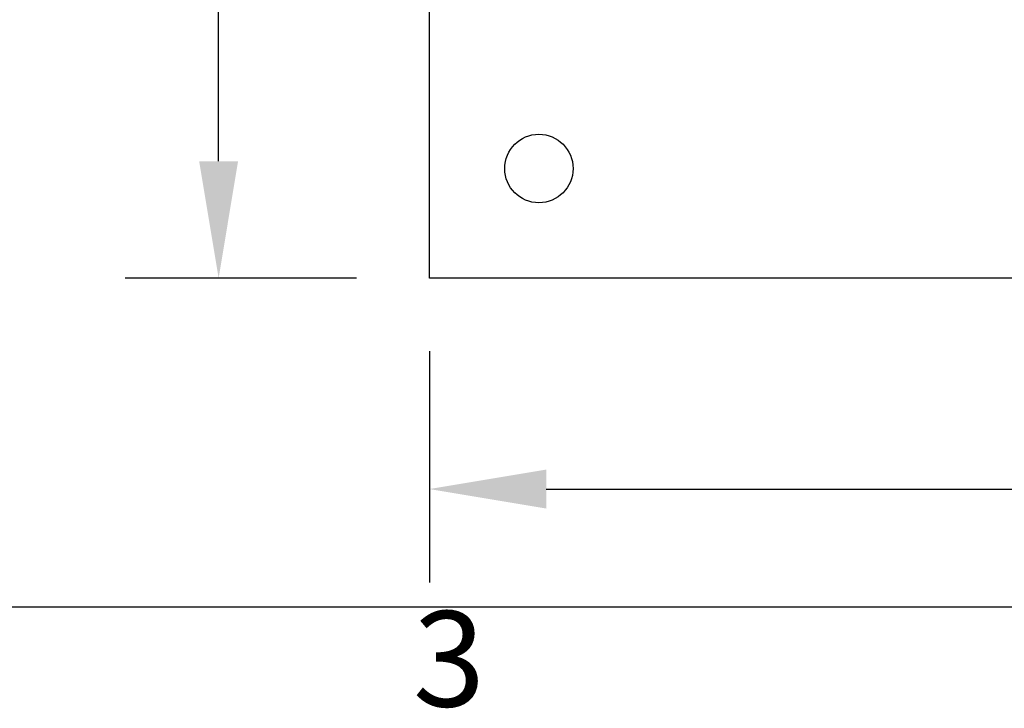
# Model space of a CAD drawing. Units: inches. Extents: x -13.3 to 17.1, y 0.2 to 18.8.
# Drawn here: x -2.9 to -0.7, y 0.4 to 2 of the extents above; entities that cross this region are included whole.
import ezdxf

# ---------------------------------------------------------------- set-up
doc = ezdxf.new("R2010")
doc.units = ezdxf.units.IN
doc.header["$MEASUREMENT"] = 0
for name, color, linetype, lineweight in [('Border (ANSI)', 7, 'Continuous', 25), ('Dimension (ANSI)', 5, 'Continuous', 25), ('Visible (ANSI)', 7, 'Continuous', 25)]:
    doc.layers.add(name, color=color, linetype=linetype, lineweight=lineweight)
doc.styles.add('Arial', font='arial.ttf')
doc.styles.add('Note Text (ANSI)', font='tahoma.ttf')
doc.dimstyles.new('Kyle dims', dxfattribs={"dimscale": 2.666667, "dimtxt": 0.1, "dimasz": 0.1, "dimexe": 0.08, "dimexo": 0.0625, "dimgap": 0.08, "dimtad": 0, "dimtih": 1, "dimtoh": 1, "dimzin": 0, "dimdsep": 46, "dimlunit": 5, "dimtxsty": 'Arial', "dimcen": 0.1, "dimclrd": 256, "dimclre": 256, "dimclrt": 256, "dimadec": 0, "dimazin": 0, "dimtfac": 1, "dimtofl": 0, "dimtmove": 0, "dimatfit": 3, "dimfxl": 1, "dimfrac": 1, "dimtolj": 1, "dimtzin": 0, "dimarcsym": 2})

# ---------------------------------------------------------------- blocks, each defined once
blk = doc.blocks.new('Borders Default Border')
at = {"layer": 'Border (ANSI)', "flags": 128}
blk.add_lwpolyline([(0.38, 0.62), (0.38, 10.38), (16.62, 10.38), (16.62, 0.62), (0.38, 0.62)], dxfattribs=at)
at = {"layer": 'Border (ANSI)', "insert": (6.3377, 0.4575), "char_height": 0.12, "attachment_point": 7, "style": 'Note Text (ANSI)'}
blk.add_mtext('3', dxfattribs=at)
blk = doc.blocks.new('*D2')
at = {"layer": 'Defpoints', "color": 0, "transparency": 16777216}
for p in [(-2.4862, 9.3709), (-2.0048, 9.3709), (-2.0048, 1.3709)]:
    blk.add_point(p, dxfattribs=at)
at = {"layer": 'Dimension (ANSI)', "lineweight": -2, "transparency": 16777216}
for p, q in [((-2.1715, 9.3709), (-2.6996, 9.3709)), ((-2.4862, 9.1042), (-2.4862, 5.7204)), ((-2.4862, 1.6376), (-2.4862, 5.0214)), ((-2.1715, 1.3709), (-2.6996, 1.3709))]:
    blk.add_line(p, q, dxfattribs=at)
at = {"layer": 'Dimension (ANSI)', "transparency": 16777216}
for points in [[(-2.5307, 9.1042), (-2.4418, 9.1042), (-2.4862, 9.3709)], [(-2.5307, 1.6376), (-2.4418, 1.6376), (-2.4862, 1.3709)]]:
    blk.add_solid(points, dxfattribs=at)
at = {"layer": 'Dimension (ANSI)', "transparency": 16777216, "insert": (-2.4862, 5.3709), "char_height": 0.26667, "attachment_point": 5, "style": 'Arial'}
blk.add_mtext('\\A1;8"', dxfattribs=at)
blk = doc.blocks.new('*D4')
at = {"layer": 'Defpoints', "color": 0, "transparency": 16777216}
for p in [(-2.0048, 1.3709), (5.9952, 1.3709), (5.9952, 0.8895)]:
    blk.add_point(p, dxfattribs=at)
at = {"layer": 'Dimension (ANSI)', "lineweight": -2, "transparency": 16777216}
for p, q in [((-2.0048, 1.2042), (-2.0048, 0.6761)), ((5.9952, 1.2042), (5.9952, 0.6761)), ((-1.7381, 0.8895), (1.6284, 0.8895)), ((5.7285, 0.8895), (2.362, 0.8895))]:
    blk.add_line(p, q, dxfattribs=at)
at = {"layer": 'Dimension (ANSI)', "transparency": 16777216}
for points in [[(-1.7381, 0.9339), (-1.7381, 0.845), (-2.0048, 0.8895)], [(5.7285, 0.9339), (5.7285, 0.845), (5.9952, 0.8895)]]:
    blk.add_solid(points, dxfattribs=at)
at = {"layer": 'Dimension (ANSI)', "transparency": 16777216, "insert": (1.9952, 0.8895), "char_height": 0.26667, "attachment_point": 5, "style": 'Arial'}
blk.add_mtext('\\A1;8"', dxfattribs=at)

msp = doc.modelspace()

# ---------------------------------------------------------------- linework, layer by layer
at = {"layer": 'Visible (ANSI)'}
for p, q in [((-2.004794, 1.370895), (-2.004794, 9.370895)), ((5.995206, 1.370895), (-2.004794, 1.370895))]:
    msp.add_line(p, q, dxfattribs=at)
msp.add_circle((-1.754794, 1.620895), 0.078125, dxfattribs=at)

# ---------------------------------------------------------------- block references
at = {"layer": 'Defpoints', "xscale": 1.815, "yscale": 1.815, "zscale": 1.815}
msp.add_blockref('Borders Default Border', (-13.545301, -0.5053), dxfattribs=at)

# ---------------------------------------------------------------- dimensions: what is measured, and where the dimension line sits
at = {"layer": 'Dimension (ANSI)'}
dim = msp.add_linear_dim(base=(-2.48622, 9.370895), p1=(-2.004794, 1.370895), p2=(-2.004794, 9.370895), angle=90, dimstyle='Kyle dims', override={"dimdec": 0, "dimpost": '"'}, dxfattribs=at)
dim.commit()
dim.dimension.update_dxf_attribs({"geometry": '*D2', "text_midpoint": (-2.48622, 5.370895)})
dim = msp.add_linear_dim(base=(5.995206, 0.889468), p1=(-2.004794, 1.370895), p2=(5.995206, 1.370895), dimstyle='Kyle dims', override={"dimdec": 0, "dimpost": '"'}, dxfattribs=at)
dim.commit()
dim.dimension.update_dxf_attribs({"geometry": '*D4', "text_midpoint": (1.995206, 0.889468)})

doc.saveas('drawing.dxf')
